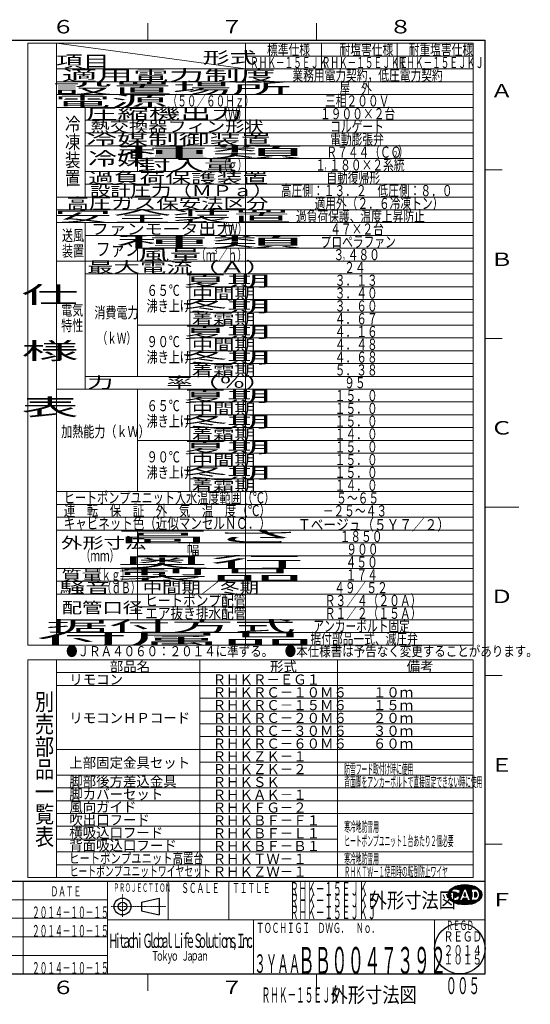
# Model space of a CAD drawing. Extents: x 0 to 6048, y 0 to 4243.
# Drawn here: x 3886 to 6048, y 14 to 4187 of the extents above; entities that cross this region are included whole.
import ezdxf

# ---------------------------------------------------------------- set-up
doc = ezdxf.new("R2010")
doc.units = 0
doc.linetypes.add('DASHDOT', pattern=[1, 0.5, -0.25, 0, -0.25])
for name, color, linetype in [('M0', 3, 'CONTINUOUS'), ('M69', 7, 'CONTINUOUS'), ('M73', 7, 'CONTINUOUS'), ('M74', 7, 'CONTINUOUS'), ('M75', 7, 'CONTINUOUS'), ('M79', 7, 'CONTINUOUS')]:
    doc.layers.add(name, color=color, linetype=linetype)
doc.styles.get("Standard").update_dxf_attribs({"font": 'txt', "bigfont": 'BIGFONT'})

msp = doc.modelspace()

# ---------------------------------------------------------------- linework, layer by layer
at = {"layer": 'M0', "color": 7, "linetype": 'CONTINUOUS', "lineweight": 13}
for p, q in [((3920.504669, 4086.771428), (3920.504669, 1535.342867)), ((5806.218946, 4086.771428), (3920.504669, 4086.771428)), ((4041.93324, 4086.771428), (4041.93324, 1535.342867)), ((4841.933236, 4086.771428), (4841.933236, 1535.342867)), ((5163.361806, 4086.771428), (5163.361806, 3978.2)), ((5484.790376, 4086.771428), (5484.790376, 3978.2)), ((5806.218946, 1535.342867), (5806.218946, 4086.771428)), ((5806.218946, 4032.485714), (4841.933236, 4032.485714)), ((5806.218946, 3978.2), (4041.93324, 3978.2)), ((5806.218946, 3923.914286), (4041.93324, 3923.914286)), ((5806.218946, 3869.628572), (4041.93324, 3869.628572)), ((5806.218946, 3815.342858), (4041.93324, 3815.342858)), ((4163.36181, 3815.342858), (4163.36181, 3435.342859)), ((5806.218946, 3761.057144), (4163.36181, 3761.057144)), ((5806.218946, 3706.771429), (4163.36181, 3706.771429)), ((5806.218946, 3652.485715), (4163.36181, 3652.485715)), ((4384.790381, 3652.485715), (4384.790381, 3543.914287)), ((5806.218946, 3598.200001), (4384.790381, 3598.200001)), ((5806.218946, 3543.914287), (4163.36181, 3543.914287)), ((4163.36181, 3543.914287), (5806.218946, 3543.914287)), ((5806.218946, 3489.628573), (4163.36181, 3489.628573)), ((4041.93324, 3435.342859), (5806.218946, 3435.342859)), ((4163.36181, 3326.771431), (4163.36181, 2621.057148)), ((5806.218946, 3272.485717), (4163.36181, 3272.485717)), ((4384.790381, 3272.485717), (4384.790381, 3163.914289)), ((5806.218946, 3218.200003), (4384.790381, 3218.200003)), ((5806.218946, 3163.914289), (4041.93324, 3163.914289)), ((5806.218946, 3109.628575), (4163.36181, 3109.628575)), ((4384.790381, 3109.628575), (4384.790381, 2675.342862)), ((4606.218951, 3109.628575), (4606.218951, 2675.342862)), ((5806.218946, 2621.057148), (4041.93324, 2621.057148)), ((4384.790381, 2621.057148), (4384.790381, 2186.771436)), ((4606.218951, 2621.057148), (4606.218951, 2186.771436)), ((5806.218946, 2566.771434), (4606.218951, 2566.771434)), ((5806.218946, 2512.48572), (4606.218951, 2512.48572)), ((5806.218946, 2458.200006), (4606.218951, 2458.200006)), ((5806.218946, 2403.914292), (4384.790381, 2403.914292)), ((5806.218946, 2349.628578), (4606.218951, 2349.628578)), ((5806.218946, 2295.342864), (4606.218951, 2295.342864)), ((5806.218946, 2241.05715), (4606.218951, 2241.05715)), ((5806.218946, 2186.771436), (4041.93324, 2186.771436)), ((5806.218946, 2132.485722), (4041.93324, 2132.485722)), ((5806.218946, 2078.200008), (4041.93324, 2078.200008)), ((5806.218946, 2023.914294), (4041.93324, 2023.914294)), ((4384.790381, 2023.914294), (4384.790381, 1643.914295)), ((5806.218946, 1969.62858), (4384.790381, 1969.62858)), ((5806.218946, 1915.342866), (4384.790381, 1915.342866)), ((5806.218946, 1861.057152), (4041.93324, 1861.057152)), ((5806.218946, 1806.771438), (4041.93324, 1806.771438)), ((5806.218946, 1806.771438), (4041.93324, 1806.771438)), ((5806.218946, 1752.485723), (4041.93324, 1752.485723)), ((5806.218946, 1698.200009), (4384.790381, 1698.200009)), ((3920.504669, 1474.105384), (5806.177575, 1474.105384)), ((3920.504669, 1474.105384), (3920.504669, 551.248245)), ((4041.891868, 1474.105384), (4041.891868, 551.248245)), ((4649.034723, 1474.105384), (4649.034723, 551.248245)), ((5231.535716, 1474.105384), (5231.535716, 551.248245)), ((5806.177575, 1474.105384), (5806.177575, 551.248245)), ((5806.177575, 1419.81967), (4041.891868, 1419.81967)), ((5806.177575, 1365.533955), (4041.891868, 1365.533955)), ((5806.177575, 1311.248241), (4649.034723, 1311.248241)), ((5806.177575, 1256.962527), (4649.034723, 1256.962527)), ((5806.177575, 1202.676813), (4649.034723, 1202.676813)), ((5806.177575, 1148.391099), (4649.034723, 1148.391099)), ((5806.177575, 1094.105385), (4041.891868, 1094.105385)), ((5806.177575, 1039.819671), (4649.034723, 1039.819671)), ((5806.177575, 985.533957), (4041.891868, 985.533957)), ((5806.177575, 931.248243), (4041.891868, 931.248243)), ((5806.177575, 876.962529), (4041.891868, 876.962529)), ((5806.177575, 822.676815), (4041.891868, 822.676815)), ((5231.535716, 768.391101), (4041.891868, 768.391101)), ((5231.535716, 768.391101), (4041.891868, 768.391101)), ((5231.535716, 714.105387), (4041.891868, 714.105387)), ((5806.177575, 659.819673), (4041.891868, 659.819673)), ((5806.177575, 605.533959), (4041.891868, 605.533959)), ((5806.177575, 551.248245), (3920.504669, 551.248245))]:
    msp.add_line(p, q, dxfattribs=at)
at = {"layer": 'M0', "linetype": 'CONTINUOUS', "lineweight": 13}
for p, q in [((4841.933236, 3978.2), (4041.93324, 4086.771428)), ((4041.93324, 3381.057145), (5806.218946, 3381.057145)), ((4041.93324, 3326.771431), (5806.218946, 3326.771431)), ((4606.218951, 3055.342861), (5806.218946, 3055.342861)), ((4606.218951, 3001.057147), (5806.218946, 3001.057147)), ((4606.218951, 2946.771433), (5806.218946, 2946.771433)), ((4384.790381, 2892.485719), (5806.218946, 2892.485719)), ((4606.218951, 2838.200005), (5806.218946, 2838.200005)), ((4606.218951, 2783.914291), (5806.218946, 2783.914291)), ((4606.218951, 2729.628576), (5806.218946, 2729.628576)), ((4163.36181, 2675.342862), (5806.218946, 2675.342862)), ((5806.218946, 1643.914295), (4041.93324, 1643.914295)), ((5806.218946, 1589.628581), (4041.93324, 1589.628581)), ((5806.218946, 1535.342867), (3920.504669, 1535.342867))]:
    msp.add_line(p, q, dxfattribs=at)
at = {"layer": 'M74', "linetype": 'CONTINUOUS', "lineweight": 25}
msp.add_circle((5749.999976, 249.999999), 107.142857, dxfattribs=at)
at = {"layer": 'M79', "color": 7, "linetype": 'CONTINUOUS', "lineweight": 13}
for p, q in [((4428.57141, 4099.999983), (4428.57141, 4171.428554)), ((5142.857121, 4099.999983), (5142.857121, 4171.428554)), ((5857.142832, 3549.999985), (5928.571403, 3549.999985)), ((5857.142832, 2835.714274), (5928.571403, 2835.714274)), ((5857.142832, 2121.428562), (5999.999974, 2121.428562)), ((5857.142832, 1407.142851), (5928.571403, 1407.142851)), ((5857.142832, 692.85714), (5928.571403, 692.85714)), ((3899.999983, 535.714283), (3899.999983, 142.857142)), ((4257.142839, 535.714283), (4257.142839, 142.857142)), ((4514.285695, 535.714283), (4514.285695, 371.42857)), ((4771.428551, 535.714283), (4771.428551, 371.42857)), ((3428.571414, 457.142855), (4257.142839, 457.142855)), ((3428.571414, 378.571427), (4257.142839, 378.571427)), ((4257.142839, 371.42857), (5857.142832, 371.42857)), ((4875.714265, 371.42857), (4875.714265, 142.857142)), ((5642.857119, 371.42857), (5642.857119, 142.857142)), ((3542.857128, 299.999999), (4257.142839, 299.999999)), ((3428.571414, 221.42857), (4257.142839, 221.42857)), ((4428.57141, 71.428571), (4428.57141, 142.857142)), ((5142.857121, 71.428571), (5142.857121, 142.857142))]:
    msp.add_line(p, q, dxfattribs=at)
at = {"layer": 'M79', "color": 7, "linetype": 'CONTINUOUS', "lineweight": 25}
for p, q in [((357.142856, 4099.999983), (5857.142832, 4099.999983)), ((5857.142832, 142.857142), (5857.142832, 4099.999983)), ((3428.571414, 535.714283), (5857.142832, 535.714283)), ((5714.28569, 504.285712), (5828.571404, 504.285712)), ((5720.418344, 508.571426), (5822.43875, 508.571426)), ((5728.44259, 502.857141), (5732.857118, 502.857141)), ((5728.571404, 512.857141), (5814.28569, 512.857141)), ((5740.293555, 517.142855), (5802.563539, 517.142855)), ((5744.28569, 502.857141), (5744.28569, 498.491815)), ((5744.28569, 502.857141), (5749.999976, 502.857141)), ((5766.428547, 502.857141), (5747.394091, 454.285712)), ((5749.999976, 502.857141), (5749.999976, 484.285712)), ((5766.428547, 502.857141), (5776.428547, 502.857141)), ((5776.428547, 502.857141), (5795.463003, 454.285712)), ((5797.142832, 502.857141), (5814.414504, 502.857141)), ((5797.142832, 502.857141), (5797.142832, 488.571426)), ((4401.122431, 446.452269), (4476.317744, 464.309412)), ((4476.317744, 464.309412), (4476.317744, 392.880841)), ((5699.999976, 478.571427), (5708.571404, 478.571427)), ((5700.358016, 482.857141), (5708.903049, 482.857141)), ((5700.358016, 474.285712), (5708.903049, 474.285712)), ((5701.443126, 487.142855), (5709.922868, 487.142855)), ((5701.443126, 469.999998), (5709.922868, 469.999998)), ((5703.290033, 491.428569), (5711.715913, 491.428569)), ((5703.290033, 465.714284), (5711.715913, 465.714284)), ((5705.96318, 495.714284), (5714.470795, 495.714284)), ((5705.96318, 461.428569), (5714.470795, 461.428569)), ((5709.56959, 499.999998), (5718.966519, 499.999998)), ((5722.857118, 478.571427), (5756.911319, 478.571427)), ((5723.551578, 482.857141), (5758.59083, 482.857141)), ((5723.551578, 474.285712), (5755.231808, 474.285712)), ((5725.906461, 487.142855), (5735.393247, 487.142855)), ((5725.906461, 469.999998), (5735.393247, 469.999998)), ((5728.44259, 488.571426), (5732.857118, 488.571426)), ((5728.44259, 468.571427), (5732.857118, 468.571427)), ((5749.999976, 484.285712), (5737.180938, 484.285712)), ((5749.940348, 472.857141), (5737.180938, 472.857141)), ((5742.333189, 499.999998), (5744.28569, 499.999998)), ((5746.78111, 461.428569), (5750.193275, 461.428569)), ((5749.019559, 465.714284), (5751.872786, 465.714284)), ((5749.940348, 469.999998), (5753.552297, 469.999998)), ((5749.999976, 499.999998), (5765.308873, 499.999998)), ((5749.999976, 495.714284), (5763.629362, 495.714284)), ((5749.999976, 491.428569), (5761.949851, 491.428569)), ((5749.999976, 487.142855), (5760.27034, 487.142855)), ((5759.842869, 454.285712), (5763.689023, 464.285712)), ((5762.590122, 461.428569), (5780.266972, 461.428569)), ((5763.689023, 464.285712), (5779.168071, 464.285712)), ((5767.535177, 474.285712), (5771.428547, 487.265618)), ((5767.535177, 474.285712), (5775.321917, 474.285712)), ((5768.820692, 478.571427), (5774.036401, 478.571427)), ((5770.106208, 482.857141), (5772.750886, 482.857141)), ((5771.391724, 487.142855), (5771.46537, 487.142855)), ((5775.321917, 474.285712), (5771.428547, 487.265618)), ((5777.548221, 499.999998), (5797.142832, 499.999998)), ((5783.014225, 454.285712), (5779.168071, 464.285712)), ((5779.227732, 495.714284), (5797.142832, 495.714284)), ((5780.907242, 491.428569), (5797.142832, 491.428569)), ((5782.586753, 487.142855), (5799.999975, 487.142855)), ((5784.266264, 482.857141), (5799.999975, 482.857141)), ((5785.945775, 478.571427), (5799.999975, 478.571427)), ((5787.625286, 474.285712), (5799.999975, 474.285712)), ((5789.304797, 469.999998), (5799.999975, 469.999998)), ((5790.984308, 465.714284), (5797.142832, 465.714284)), ((5792.663818, 461.428569), (5797.142832, 461.428569)), ((5797.142832, 488.571426), (5799.999975, 488.571426)), ((5799.999975, 468.571427), (5797.142832, 468.571427)), ((5797.142832, 468.571427), (5797.142832, 454.285712)), ((5799.999975, 488.571426), (5799.999975, 468.571427)), ((5811.428547, 488.571426), (5811.428547, 468.571427)), ((5811.428547, 488.571426), (5817.271647, 488.571426)), ((5811.428547, 485.714284), (5820.825328, 485.714284)), ((5811.428547, 481.428569), (5822.552958, 481.428569)), ((5811.428547, 477.142855), (5822.781721, 477.142855)), ((5811.428547, 472.857141), (5821.595467, 472.857141)), ((5817.271647, 468.571427), (5811.428547, 468.571427)), ((5823.890575, 499.999998), (5833.287504, 499.999998)), ((5828.386298, 495.714284), (5836.893914, 495.714284)), ((5828.386298, 461.428569), (5836.893914, 461.428569)), ((5831.141181, 491.428569), (5839.567061, 491.428569)), ((5831.141181, 465.714284), (5839.567061, 465.714284)), ((5832.934226, 487.142855), (5841.413968, 487.142855)), ((5832.934226, 469.999998), (5841.413968, 469.999998)), ((5833.954045, 482.857141), (5842.499078, 482.857141)), ((5833.954045, 474.285712), (5842.499078, 474.285712)), ((5834.285689, 478.571427), (5842.857118, 478.571427)), ((4401.122431, 446.452269), (4401.122431, 410.737984)), ((5709.56959, 457.142855), (5718.966519, 457.142855)), ((5714.28569, 452.857141), (5828.571404, 452.857141)), ((5720.418344, 448.571427), (5822.43875, 448.571427)), ((5728.44259, 454.285712), (5732.857118, 454.285712)), ((5728.571404, 444.285712), (5814.28569, 444.285712)), ((5740.293555, 439.999998), (5802.563539, 439.999998)), ((5742.333189, 457.142855), (5748.513764, 457.142855)), ((5747.394091, 454.285712), (5759.842869, 454.285712)), ((5760.94177, 457.142855), (5781.915324, 457.142855)), ((5783.014225, 454.285712), (5795.463003, 454.285712)), ((5794.343329, 457.142855), (5797.142832, 457.142855)), ((5814.414504, 454.285712), (5797.142832, 454.285712)), ((5823.890575, 457.142855), (5833.287504, 457.142855)), ((4401.122431, 410.737984), (4476.317744, 392.880841)), ((357.142856, 142.857142), (5857.142832, 142.857142))]:
    msp.add_line(p, q, dxfattribs=at)
at = {"layer": 'M79', "color": 7, "linetype": 'DASHDOT', "lineweight": 13}
for p, q in [((4321.333788, 384.932102), (4321.333788, 480.344001)), ((4272.819558, 428.595126), (4505.060243, 428.595126))]:
    msp.add_line(p, q, dxfattribs=at)
at = {"layer": 'M79', "color": 7, "linetype": 'CONTINUOUS', "lineweight": 25}
for radius in [35.714286, 17.857143]:
    msp.add_circle((4321.333788, 428.595126), radius, dxfattribs=at)
for centre, radius, start, end in [((5728.44259, 485.714284), 17.142857, 90, 138.189685), ((5732.857118, 485.714284), 17.142857, 48.189685, 90), ((5814.414504, 485.714284), 17.142857, 41.810315, 90), ((5736.428547, 478.571427), 27.857143, 138.189685, 221.810315), ((5728.44259, 471.428569), 17.142857, 221.810315, 270), ((5736.428547, 478.571427), 13.571429, 138.189685, 221.810315), ((5728.44259, 485.714284), 2.857143, 90, 138.189685), ((5728.44259, 471.428569), 2.857143, 221.810315, 270), ((5732.857118, 485.714284), 2.857143, 41.810315, 90), ((5732.857118, 471.428569), 17.142857, 270, 364.780192), ((5732.857118, 471.428569), 2.857143, 270, 318.189685), ((5724.871161, 478.571427), 13.571429, 24.901062, 41.810315), ((5724.871161, 478.571427), 13.571429, 318.189685, 335.098938), ((5814.414504, 471.428569), 17.142857, 270, 318.189685), ((5817.271647, 485.714284), 2.857143, 41.810315, 90), ((5817.271647, 471.428569), 2.857143, 270, 318.189685), ((5809.28569, 478.571427), 13.571429, 318.189685, 401.810315), ((5806.428547, 478.571427), 27.857143, 318.189685, 401.810315)]:
    msp.add_arc(centre, radius, start, end, dxfattribs=at)
msp.add_ellipse((5771.428547, 478.571427), major_axis=(71.428571, 0), ratio=0.6, dxfattribs=at)

# ---------------------------------------------------------------- texts
at = {"layer": 'M0', "color": 7}
for s, height, width, p in [('標準仕様', 47.142857, 0.707071, (4933.480948, 4036.057178)), ('耐塩害仕様', 47.142857, 0.707071, (5240.623808, 4036.057178)), ('耐重塩害仕様', 47.142857, 0.707071, (5533.480925, 4036.057178)), ('形式', 50, 1.666667, (4660.980894, 4001.057303)), ('項目', 50, 1.666667, (4039.552153, 3985.34293)), ('ＲＨＫ－１５ＥＪＫ', 47.142857, 0.568182, (4861.39761, 3981.771474)), ('ＲＨＫ－１５ＥＪＫＥ', 47.142857, 0.568182, (5164.969046, 3981.771474)), ('ＲＨＫ－１５ＥＪＫＪ', 47.142857, 0.568182, (5486.397635, 3981.771474)), ('適用電力制度', 47.142857, 2.348485, (4063.718795, 3927.485764)), ('業務用電力契約，低圧電力契約', 47.142857, 0.707071, (5040.623792, 3927.485764)), ('設置場所', 47.142857, 3.926768, (4026.516414, 3873.199967)), ('屋\u3000外', 47.142857, 0.707071, (5240.623792, 3873.200012)), ('電源', 47.142857, 3.737374, (4032.40892, 3818.91423)), ('（５０／６０Ｈｚ）', 47.142857, 0.631313, (4512.766406, 3818.91423)), ('三相２００Ｖ', 47.142857, 0.707071, (5178.838148, 3818.91423)), ('圧縮機出力', 47.142857, 2.063131, (4166.873545, 3764.628472)), ('（Ｗ）', 47.142857, 0.631313, (4727.052355, 3764.628472)), ('１９００×２台', 47.142857, 0.707071, (5157.766615, 3764.628693)), ('冷', 57.142857, 0.833333, (4077.936914, 3715.532231)), ('熱交換器フィン形状', 47.142857, 1.267677, (4185.623544, 3710.342964)), ('コルゲート', 47.142857, 0.707071, (5200.623792, 3710.342964)), ('凍', 57.142857, 0.833333, (4077.936914, 3639.341755)), ('冷媒制御装置', 47.142857, 2.030303, (4167.647356, 3656.057204)), ('電動膨張弁', 47.142857, 0.707071, (5200.623792, 3656.057204)), ('冷媒', 57.142857, 1.5625, (4175.861639, 3569.628433)), ('種類', 47.142857, 6.237373, (4289.909254, 3601.771294)), ('Ｒ７４４（ＣＯ', 47.142857, 0.707071, (5184.552381, 3601.771294)), ('２', 28.285713, 0.707071, (5463.219048, 3601.771294)), ('）', 47.142857, 0.707071, (5488.552381, 3601.771294)), ('装', 57.142857, 0.833333, (4077.936914, 3563.15128)), ('封入量', 47.142857, 2.171717, (4385.742578, 3547.485535)), ('（ｇ）', 47.142857, 0.631313, (4727.052355, 3547.485535)), ('１', 47.142857, 0.707071, (5137.409437, 3547.485756)), ('１８０×２系統', 47.142857, 0.707071, (5197.409437, 3547.485756)), ('置', 57.142857, 0.833333, (4077.936914, 3486.960804)), ('過負荷保護装置', 47.142857, 1.691919, (4175.623543, 3493.199783)), ('，', 47.142857, 0.353535, (5175.74277, 3547.485756)), ('自動復帰形', 47.142857, 0.707071, (5184.552381, 3493.199997)), ('設計圧力（ＭＰａ）', 47.142857, 1.338384, (4183.956877, 3438.91423)), ('高圧側：１３．２\u3000低圧側：８．０', 47.142857, 0.707071, (4991.695204, 3438.91423)), ('高圧ガス保安法区分', 47.142857, 1.477273, (4084.25451, 3384.628523)), ('適用外（２．６冷凍トン）', 47.142857, 0.707071, (5134.552339, 3384.628523)), ('安全装置', 47.142857, 3.926768, (4026.516414, 3330.342819)), ('過負荷保護、温度上昇防止', 47.142857, 0.707071, (5055.980848, 3330.342819)), ('送風', 47.142857, 0.727273, (4064.981833, 3248.899094)), ('ファンモータ出力', 47.142857, 1.179293, (4187.706877, 3276.057114)), ('（Ｗ）', 47.142857, 0.631313, (4727.052355, 3276.057114)), ('４７×２台', 47.142857, 0.707071, (5200.623792, 3276.057114)), ('種類', 47.142857, 6.237373, (4289.909254, 3221.771347)), ('プロペラファン', 47.142857, 0.707071, (5160.62367, 3221.771347)), ('装置', 47.142857, 0.727273, (4064.981818, 3182.899094)), ('ファン', 57.142857, 0.797917, (4208.210914, 3185.899918)), ('風量', 47.142857, 2.09596, (4385.589998, 3165.541641)), ('（ｍ', 47.142857, 0.631313, (4633.289477, 3165.530197)), ('３', 28.285713, 0.631313, (4703.527589, 3193.815903)), ('／ｈ）', 47.142857, 0.631313, (4726.146655, 3165.530197)), ('３', 47.142857, 0.707071, (5214.909437, 3167.485703)), ('４８０', 47.142857, 0.707071, (5274.909437, 3167.485703)), ('，', 47.142857, 0.353535, (5253.24277, 3167.485703)), ('最大電流（Ａ）', 47.142857, 1.737374, (4171.552116, 3114.628525)), ('２４', 47.142857, 0.707071, (5260.266615, 3113.20018)), ('夏期', 47.142857, 2.853535, (4580.509895, 3056.055588)), ('３．１３', 47.142857, 0.707071, (5220.266615, 3058.914414)), ('仕', 71.428574, 2.5, (3892.745694, 2985.6417)), ('６５℃', 47.142857, 0.727273, (4423.684546, 3016.210495)), ('中間期', 47.142857, 1.401515, (4614.736086, 3001.769943)), ('３．４０', 47.142857, 0.707071, (5220.266615, 3004.628647)), ('電気', 47.142857, 0.727273, (4061.835257, 2933.448593)), ('消費電力', 47.142857, 0.727273, (4202.255988, 2921.92479)), ('沸き上げ', 47.142857, 0.727273, (4423.684546, 2950.210495)), ('冬期', 47.142857, 2.853535, (4580.509895, 2947.484177)), ('３．６０', 47.142857, 0.707071, (5220.266615, 2950.34288)), ('特性', 47.142857, 0.727273, (4061.835242, 2867.448593)), ('着霜期', 47.142857, 1.401515, (4614.736086, 2893.198532)), ('４．６７', 47.142857, 0.707071, (5220.266615, 2896.057114)), ('夏期', 47.142857, 2.853535, (4580.509895, 2838.912766)), ('４．１６', 47.142857, 0.707071, (5220.266615, 2841.771591)), ('（ｋＷ）', 47.142857, 0.631313, (4216.089343, 2813.353317)), ('９０℃', 47.142857, 0.727273, (4423.684546, 2799.067673)), ('中間期', 47.142857, 1.401515, (4614.736086, 2784.627121)), ('様', 71.428574, 2.5, (3892.745694, 2747.546455)), ('４．４８', 47.142857, 0.707071, (5220.266615, 2787.485825)), ('沸き上げ', 47.142857, 0.727273, (4423.684546, 2733.067673)), ('冬期', 47.142857, 2.853535, (4580.509895, 2730.341232)), ('４．６８', 47.142857, 0.707071, (5220.266615, 2733.199997)), ('着霜期', 47.142857, 1.401515, (4614.736086, 2676.055588)), ('５．３８', 47.142857, 0.707071, (5220.266615, 2678.91423)), ('力\u3000\u3000率（％）', 47.142857, 1.737374, (4171.552116, 2626.056992)), ('９５', 47.142857, 0.707071, (5260.266615, 2624.628647)), ('表', 71.428574, 2.5, (3892.745694, 2509.451209)), ('夏期', 47.142857, 2.853535, (4580.509895, 2567.484116)), ('１５．０', 47.142857, 0.707071, (5220.266615, 2570.342758)), ('６５℃', 47.142857, 0.727273, (4423.684546, 2527.639023)), ('中間期', 47.142857, 1.401515, (4614.736086, 2513.198471)), ('１５．０', 47.142857, 0.707071, (5220.266615, 2516.057114)), ('沸き上げ', 47.142857, 0.727273, (4423.684546, 2461.639023)), ('冬期', 47.142857, 2.853535, (4580.509895, 2458.912705)), ('１５．０', 47.142857, 0.707071, (5220.266615, 2461.771347)), ('加熱能力（ｋＷ）', 47.142857, 0.727273, (4061.835257, 2417.734116)), ('着霜期', 47.142857, 1.401515, (4614.736086, 2404.62706)), ('１４．０', 47.142857, 0.707071, (5220.266615, 2407.485581)), ('夏期', 47.142857, 2.853535, (4580.509895, 2350.341293)), ('１５．０', 47.142857, 0.707071, (5220.266615, 2353.200058)), ('９０℃', 47.142857, 0.727273, (4423.684546, 2310.496323)), ('中間期', 47.142857, 1.401515, (4614.736086, 2296.055771)), ('１５．０', 47.142857, 0.707071, (5220.266615, 2298.914292)), ('沸き上げ', 47.142857, 0.727273, (4423.684546, 2244.496323)), ('冬期', 47.142857, 2.853535, (4580.509895, 2241.769882)), ('１５．０', 47.142857, 0.707071, (5220.266615, 2244.628525)), ('着霜期', 47.142857, 1.401515, (4614.736086, 2187.48436)), ('１４．０', 47.142857, 0.707071, (5220.266615, 2190.342758)), ('ヒートポンプユニット入水温度範囲（℃）', 47.5, 0.726817, (4072.528881, 2137.163925)), ('５～６５', 47.142857, 0.707071, (5226.338026, 2136.056992)), ('運\u3000転\u3000保\u3000証\u3000外\u3000気\u3000温\u3000度（℃）\u3000\u3000\u3000', 47.5, 0.75188, (4072.647929, 2082.878159)), ('－２５～４３', 47.142857, 0.707071, (5169.195204, 2081.771225)), ('キャビネット色（近似マンセルＮＯ．）', 47.5, 0.75188, (4072.647929, 2028.592392)), ('Ｔベージュ（５Ｙ７／２）', 47.142857, 0.833333, (5064.733679, 2022.78624)), ('高さ', 47.142857, 6.237373, (4289.909254, 1973.199814)), ('１８５０', 47.142857, 0.707071, (5240.623792, 1973.199814)), ('外形寸法', 47.142857, 1.40404, (4060.9807, 1946.056992)), ('幅', 47.142857, 0.833333, (4593.718847, 1918.914047)), ('９００', 47.142857, 0.707071, (5269.195204, 1918.914047)), ('（ｍｍ）', 47.142857, 0.631313, (4144.909258, 1891.771225)), ('奥行', 47.142857, 6.237373, (4289.909254, 1864.628281)), ('４５０', 47.142857, 0.707071, (5266.338148, 1864.628281)), ('質量', 47.142857, 1.338384, (4062.528319, 1810.342514)), ('（ｋｇ）', 47.142857, 0.631313, (4191.337817, 1810.342514)), ('製品', 47.142857, 6.237373, (4289.909254, 1810.342514)), ('１７４', 47.142857, 0.707071, (5266.338148, 1810.342758)), ('騒音', 47.142857, 1.691919, (4054.194985, 1756.057236)), ('（ｄＢ）', 47.142857, 0.631313, (4234.194964, 1756.057236)), ('中間期／冬期', 47.142857, 1.275253, (4406.873531, 1756.057236)), ('４９／５２', 47.142857, 0.707071, (5217.766615, 1756.056748)), ('ヒートポンプ配管', 47.142857, 0.833333, (4417.290197, 1701.770981)), ('Ｒ３／４（２０Ａ）', 47.142857, 0.707071, (5177.766737, 1701.770737)), ('配管口径', 47.142857, 1.338384, (4063.847334, 1671.224472)), ('エア抜き排水配管', 47.142857, 0.833333, (4417.290197, 1647.485214)), ('Ｒ１／２（１５Ａ）', 47.142857, 0.707071, (5177.766737, 1647.485092)), ('据付方式', 47.142857, 4.116162, (3997.052131, 1593.199692)), ('アンカーボルト固定', 47.142857, 0.707071, (5129.195204, 1593.199448)), ('付属品', 47.142857, 6.136364, (3949.433081, 1538.914047)), ('据付部品一式、減圧弁', 47.142857, 0.707071, (5117.409559, 1538.913803)), ('●ＪＲＡ４０６０：２０１４に準ずる。\u3000●本仕様書は予告なく変更することがあります。', 42.857143, 0.833333, (4082.388255, 1489.112631)), ('部品名', 42.857143, 0.972222, (4267.486016, 1423.392348)), ('形式', 42.857143, 0.972222, (4946.057549, 1423.392348)), ('備考', 42.857143, 0.972222, (5524.628838, 1423.392348)), ('リモコン', 42.857143, 0.972222, (4096.057549, 1369.105605)), ('ＲＨＫＲ－ＥＧ１', 42.857143, 0.972222, (4703.200372, 1369.105971)), ('別', 71.428574, 0.833333, (3950.656063, 1259.938819)), ('ＲＨＫＲＣ－１０Ｍ６', 42.857143, 0.972222, (4703.200372, 1314.819106)), ('１０ｍ', 42.857143, 0.972222, (5381.771661, 1314.819106)), ('ＲＨＫＲＣ－１５Ｍ６', 42.857143, 0.972222, (4703.200372, 1260.532607)), ('１５ｍ', 42.857143, 0.972222, (5381.771661, 1260.532607)), ('売', 71.428574, 0.833333, (3950.656063, 1164.700721)), ('リモコンＨＰコード', 42.857143, 0.972222, (4096.057549, 1206.248305)), ('ＲＨＫＲＣ－２０Ｍ６', 42.857143, 0.972222, (4703.200372, 1206.24977)), ('２０ｍ', 42.857143, 0.972222, (5381.771661, 1206.24977)), ('ＲＨＫＲＣ－３０Ｍ６', 42.857143, 0.972222, (4703.200372, 1151.963393)), ('３０ｍ', 42.857143, 0.972222, (5381.771661, 1151.964003)), ('部', 71.428574, 0.833333, (3950.656063, 1069.462622)), ('ＲＨＫＲＣ－６０Ｍ６', 42.857143, 0.972222, (4703.200372, 1097.677016)), ('６０ｍ', 42.857143, 0.972222, (5381.771661, 1097.678359)), ('ＲＨＫＺＫ－１', 42.857143, 0.972222, (4703.200372, 1043.391738)), ('品', 71.428574, 0.833333, (3950.656063, 974.224524)), ('上部固定金具セット', 42.857143, 0.972222, (4096.057549, 1016.248916)), ('ＲＨＫＺＫ－２', 42.857143, 0.972222, (4703.200372, 989.106215)), ('防雪フード取付け時に使用', 42.857143, 0.416667, (5260.598123, 989.106704)), ('ＲＨＫＳＫ', 42.857143, 0.972222, (4703.200372, 934.818984)), ('背面脚をアンカーボルトで直接固定できない時に使用', 42.857143, 0.416667, (5260.598123, 934.820937)), ('一', 71.428574, 0.833333, (3950.656063, 878.986426)), ('ＲＨＫＡＫ－１', 42.857143, 0.972222, (4703.200302, 880.533179)), ('覧', 71.428574, 0.833333, (3950.656063, 783.748328)), ('ＲＨＫＦＧ－２', 42.857143, 0.972222, (4703.200302, 826.247473)), ('ＲＨＫＢＦ－Ｆ１', 42.857143, 0.972222, (4703.200372, 771.961684)), ('寒冷地防雪用', 42.857143, 0.416667, (5260.598123, 744.820693)), ('表', 71.428574, 0.833333, (3950.656063, 688.51023)), ('ＲＨＫＢＦ－Ｌ１', 42.857143, 0.972222, (4703.200372, 717.675918)), ('ヒートポンプユニット１台あたり２個必要', 42.857143, 0.416667, (5260.598123, 684.820693)), ('ＲＨＫＢＦ－Ｂ１', 42.857143, 0.972222, (4703.200372, 663.390273)), ('ＲＨＫＴＷ－１', 42.857143, 0.972222, (4703.200372, 609.104506)), ('寒冷地防雪用', 42.857143, 0.416667, (5260.598123, 609.10646)), ('ＲＨＫＺＷ－１', 42.857143, 0.972222, (4703.200372, 554.81874)), ('ＲＨＫＴＷ－１使用時の転倒防止ワイヤ', 42.857143, 0.416667, (5260.598123, 554.820693)), ('ＲＨＫ－１５ＥＪＫ', 57.142857, 0.46875, (5030.263921, 475.019516)), ('ＲＨＫ－１５ＥＪＫＥ', 57.142857, 0.46875, (5030.263921, 425.019516)), ('外形寸法図', 64.285713, 0.833333, (5367.949557, 422.589356)), ('ＲＨＫ－１５ＥＪＫＪ', 57.142857, 0.46875, (5030.263921, 375.01952)), ('ＲＨＫ－１５ＥＪＫ', 64.285713, 0.416667, (4910.4523, 21.546476)), ('外形寸法図', 64.285713, 0.833333, (5202.416577, 21.546476))]:
    msp.add_text(s, height=height, dxfattribs=dict(at, width=width)).set_placement(p)
at = {"layer": 'M0'}
for s, width, p in [('脚部後方差込金具', 0.972222, (4096.057549, 936.962661)), ('脚カバーセット', 0.972222, (4096.057453, 882.676978)), ('風向ガイド', 0.972222, (4096.057549, 828.391127)), ('吹出口フード', 0.972222, (4096.057549, 774.105361)), ('横吸込口フード', 0.972222, (4096.057549, 719.819716)), ('背面吸込口フード', 0.972222, (4096.057549, 665.53395)), ('ヒートポンプユニット高置台', 0.75, (4095.105168, 611.248183)), ('ヒートポンプユニットワイヤセット', 0.638889, (4097.486121, 556.962417))]:
    msp.add_text(s, height=42.857143, dxfattribs=dict(at, width=width)).set_placement(p)
at = {"layer": 'M69', "width": 0.5}
msp.add_text('００５', height=71.428574, dxfattribs=at).set_placement((5689.28569, 57.142857))
at = {"layer": 'M73'}
for s, height, width, p in [('ＢＢ００４７３９２', 114.285713, 0.447917, (5065.119201, 142.857142)), ('３ＹＡＡ', 78.571426, 0.454545, (4879.285519, 147.142859))]:
    msp.add_text(s, height=height, dxfattribs=dict(at, width=width)).set_placement(p)
at = {"layer": 'M74', "width": 0.694444}
for s, p in [('ＲＥＧＤ', (5681.547595, 280.000004)), ('２０１４', (5681.547595, 221.42857)), ('１０１５', (5681.547595, 182.857145))]:
    msp.add_text(s, height=42.857143, dxfattribs=at).set_placement(p)
at = {"layer": 'M75', "width": 0.47619}
for p in [(3938.095221, 378.571427), (3938.095221, 299.999999), (3938.095221, 142.857142)]:
    msp.add_text('２０１４－１０－１５', height=50, dxfattribs=at).set_placement(p)
at = {"layer": 'M79', "color": 7}
for s, height, width, p in [('６', 57.142857, 1.25, (4021.428554, 4128.571411)), ('７', 57.142857, 1.25, (4735.714266, 4128.571411)), ('８', 57.142857, 1.25, (5449.999977, 4128.571411)), ('Ａ', 57.142857, 1.25, (5878.571404, 3857.142841)), ('Ｂ', 57.142857, 1.25, (5878.571404, 3142.857129)), ('Ｃ', 57.142857, 1.25, (5878.571404, 2428.571418)), ('Ｄ', 57.142857, 1.25, (5878.571404, 1714.285707)), ('Ｅ', 57.142857, 1.25, (5878.571404, 999.999996)), ('ＤＡＴＥ', 42.857143, 0.555556, (4016.66665, 471.428569)), ('ＰＲＯＪＥＣＴＩＯＮ', 35.714287, 0.5, (4283.088012, 490.678186)), ('ＳＣＡＬＥ', 42.857143, 0.555556, (4569.949903, 485.73303)), ('ＴＩＴＬＥ', 42.857143, 0.555556, (4785.235721, 485.73303)), ('Ｆ', 57.142857, 1.25, (5878.571404, 428.571427)), ('ＴＯＣＨＩＧＩ\u3000ＤＷＧ．\u3000Ｎｏ．', 42.857143, 0.555556, (4888.059468, 316.471425)), ('ＲＥＧＤ．', 40, 0.535714, (5691.866692, 328.780037)), ('Ｈ', 59.999996, 0.515873, (4261.737795, 253.255298)), ('ｉ', 59.999996, 0.515873, (4280.309222, 253.255298)), ('ｔ', 59.999996, 0.515873, (4298.88065, 253.255298)), ('ａ', 59.999996, 0.515873, (4317.452078, 253.255298)), ('ｃ', 59.999996, 0.515873, (4336.023509, 253.255298)), ('ｈ', 59.999996, 0.515873, (4354.594934, 253.255298)), ('ｉ', 59.999996, 0.515873, (4373.166365, 253.255298)), ('Ｇ', 59.999996, 0.515873, (4406.023504, 253.255298)), ('ｌ', 59.999996, 0.515873, (4424.594935, 253.255298)), ('ｏ', 59.999996, 0.515873, (4443.166366, 253.255298)), ('ｂ', 59.999996, 0.515873, (4461.737797, 253.255298)), ('ａ', 59.999996, 0.515873, (4480.309228, 253.255298)), ('ｌ', 59.999996, 0.515873, (4498.88066, 253.255298)), ('Ｌ', 59.999996, 0.515873, (4531.737791, 253.255298)), ('ｉ', 59.999996, 0.515873, (4550.309209, 253.255298)), ('ｆ', 59.999996, 0.515873, (4568.880654, 253.255298)), ('ｅ', 59.999996, 0.515873, (4587.452071, 253.255298)), ('Ｓ', 59.999996, 0.515873, (4620.309203, 253.255298)), ('ｏ', 59.999996, 0.515873, (4638.880621, 253.255298)), ('ｌ', 59.999996, 0.515873, (4657.452066, 253.255298)), ('ｕ', 59.999996, 0.515873, (4676.023483, 253.255298)), ('ｔ', 59.999996, 0.515873, (4694.594928, 253.255298)), ('ｉ', 59.999996, 0.515873, (4713.166346, 253.255298)), ('ｏ', 59.999996, 0.515873, (4731.737763, 253.255298)), ('ｎ', 59.999996, 0.515873, (4750.309181, 253.255298)), ('ｓ', 59.999996, 0.515873, (4768.880599, 253.255298)), ('Ｉ', 59.999996, 0.515873, (4801.73773, 253.255298)), ('ｎ', 59.999996, 0.515873, (4820.309148, 253.255298)), ('ｃ', 59.999996, 0.515873, (4838.880566, 253.255298)), ('，', 59.999996, 0.515873, (4787.452016, 253.255298)), ('．', 59.999996, 0.515873, (4857.451983, 253.255298)), ('Ｔ', 41.428574, 0.603448, (4442.56937, 198.662301)), ('ｏ', 41.428574, 0.603448, (4462.568765, 198.662301)), ('ｋ', 41.428574, 0.603448, (4483.998127, 198.662301)), ('ｙ', 41.428574, 0.603448, (4505.425309, 198.662301)), ('ｏ', 41.428574, 0.603448, (4525.426447, 198.662301)), ('Ｊ', 41.428574, 0.603448, (4569.712194, 198.662273)), ('ａ', 41.428574, 0.603448, (4589.711589, 198.662273)), ('ｐ', 41.428574, 0.603448, (4609.712728, 200.090877)), ('ａ', 41.428574, 0.603448, (4632.568568, 198.662273)), ('ｎ', 41.428574, 0.603448, (4653.425208, 198.662273)), ('６', 57.142857, 1.25, (4021.428554, 57.142857)), ('７', 57.142857, 1.25, (4735.714266, 57.142857))]:
    msp.add_text(s, height=height, dxfattribs=dict(at, width=width)).set_placement(p)

doc.saveas('drawing.dxf')
